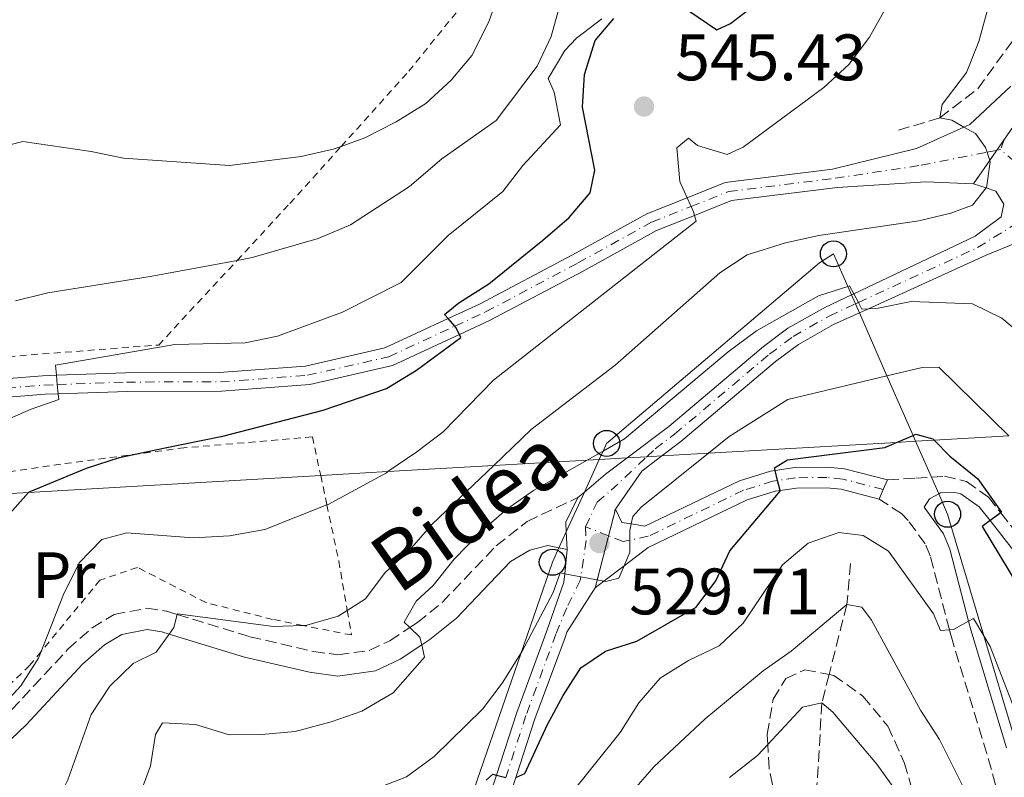
# Model space of a CAD drawing. Units: metres. Extents: x 626799 to 630222, y 4789766 to 4792136.
# Drawn here: x 627006 to 627156, y 4791596 to 4791712 of the extents above; entities that cross this region are included whole.
import ezdxf
from ezdxf.enums import TextEntityAlignment as Align

# ---------------------------------------------------------------- set-up
doc = ezdxf.new("R2010")
doc.units = ezdxf.units.M
doc.header["$MEASUREMENT"] = 0
for name, pattern in [('DGN Style 2', [1.7399219301090239, 1.043953158065414, -0.6959687720436097]), ('DGN Style 3', [2.435890702152634, 1.739921930109024, -0.6959687720436097]), ('DGN Style 4', [2.7856150101045474, 1.391937544087219, -0.6959687720436097, 0.001739921930109024, -0.6959687720436097]), ('DGN Style 5', [1.217945351076317, 0.5219765790327072, -0.6959687720436097])]:
    doc.linetypes.add(name, pattern=pattern)
for name, color, linetype, lineweight in [('Barranco lineal', 142, 'DGN Style 3', 13), ('Camino', 7, 'DGN Style 3', 0), ('Cierre de vial', 7, 'DGN Style 5', 0), ('Cota de punto acotado terreno', 7, 'Continuous', 0), ('Curva de nivel directora', 30, 'Continuous', 30), ('Curva de nivel intermedia', 30, 'Continuous', 0), ('Eje pista pavimentada', 7, 'DGN Style 4', 0), ('Etiqueta de uso rústico', 92, 'Continuous', 0), ('Límite de Nación', 7, 'Continuous', 0), ('Línea de pista pavimentada', 7, 'Continuous', 0), ('Línea de pista sin pavimentar', 7, 'Continuous', 0), ('Línea telefónica', 7, 'Continuous', 0), ('Margen derecho', 7, 'Continuous', 0), ('pavimentado', 23, 'Continuous', 0), ('Pista sin pavimentar', 9, 'Continuous', 0), ('Poste telefónico', 7, 'Continuous', 0), ('Punto acotado terreno (símbolo)', 7, 'Continuous', 0), ('Tela metálica o alambrada', 7, 'DGN Style 2', 0), ('Zona arbolada', 92, 'DGN Style 3', 0)]:
    doc.layers.add(name, color=color, linetype=linetype, lineweight=lineweight)
doc.styles.add('Style-Arial', font='arial.ttf')

# ---------------------------------------------------------------- blocks, each defined once
blk = doc.blocks.new('5PATER')
at = {"layer": 'Punto acotado terreno (símbolo)', "linetype": 'Continuous', "lineweight": 0}
h = blk.add_hatch(color=51, dxfattribs=at)
edge = h.paths.add_edge_path()
edge.add_ellipse((0, 0), major_axis=(-0.1095731443231308, -0.1110710700762829), ratio=0.9994222409660317, start_angle=0, end_angle=360)
blk = doc.blocks.new('5PTT')
at = {"layer": 'Poste telefónico', "color": 7, "linetype": 'Continuous', "lineweight": 30}
blk.add_circle((2.382683753967285e-05, 4.306399822235108e-05), 0.1995000005932858, dxfattribs=at)

msp = doc.modelspace()

# ---------------------------------------------------------------- linework, layer by layer
at = {"layer": 'Barranco lineal', "color": 142, "linetype": 'DGN Style 3', "lineweight": 13}
for points in [[(627140.0700000003, 4791695.26, 540.4400000000023), (627146.4100000003, 4791697.15, 540), (627152.2300000006, 4791701.58, 538.75), (627157.4900000002, 4791708.869999999, 537.3899999999994), (627160.8300000001, 4791720.27, 535), (627161.4400000004, 4791734.199999999, 530), (627166.0300000003, 4791753.83, 525), (627174.2699999996, 4791763.470000001, 520), (627184.5300000003, 4791777.730000001, 515), (627195.0199999996, 4791790.880000001, 512.6199999999953), (627198.7699999996, 4791799.82, 511.1399999999995), (627200.4100000003, 4791809.640000001, 510), (627206.1600000003, 4791818.01, 508.8600000000006), (627212.1399999997, 4791824.02, 507.0500000000029), (627219.3700000001, 4791829.08, 505), (627224.8899999997, 4791834.619999999, 503.6399999999995), (627231.5599999997, 4791838.460000001, 502.2799999999989), (627240.2000000002, 4791841.199999999, 500), (627242.3899999997, 4791843.51, 499.2299999999959)], [(627132.7699999996, 4791629.140000001, 517.2599999999948), (627132.2000000002, 4791622.859999999, 515), (627129.4900000002, 4791612.180000001, 511.4400000000023), (627128.4000000004, 4791607.859999999, 510), (627127.6399999997, 4791595.310000001, 505), (627127.2100000001, 4791585.41, 500), (627126.2800000003, 4791575.76, 495), (627126.1200000001, 4791575.25, 494.8099999999977), (627122, 4791562.289999999, 490), (627118.8399999999, 4791549.17, 488.070000000007), (627115.1200000001, 4791541.619999999, 485), (627110.2999999998, 4791530.430000001, 483.3000000000029), (627104, 4791514.550000001, 480), (627100.1799999997, 4791504.58, 477.6199999999953), (627098.6799999997, 4791491.350000001, 475), (627098.4500000002, 4791480.710000001, 473.070000000007), (627099.4900000002, 4791471.310000001, 472.6199999999953)]]:
    msp.add_polyline3d(points, dxfattribs=at)
at = {"layer": 'Camino', "color": 7, "linetype": 'DGN Style 3', "lineweight": 0}
for points in [[(627138.3999999978, 4791641.880000002, 523.3899999999995), (627142.7499999997, 4791642.130000004, 523.279999999999), (627145.11, 4791642.300000003, 523.5200000000041), (627147.1000000016, 4791642.440000001, 523.7299999999959), (627150.4799999989, 4791641.630000002, 524.0700000000071), (627153.8299999973, 4791639.250000001, 524.6399999999994), (627155.6999999981, 4791636.859999999, 525.0800000000017), (627159.9400000004, 4791631.460000002, 526.0700000000071)], [(627004.6199999999, 4791606.77, 544.2200000000013), (627013.2199999987, 4791616.040000001, 542.1699999999985), (627016.9200000024, 4791619.310000001, 541.570000000007), (627020.2600000018, 4791621.340000001, 541.1499999999943), (627025.2499999984, 4791622.279999999, 540.7599999999949), (627028.2699999983, 4791621.83, 540.4700000000012), (627029.9200000021, 4791621.330000003, 540.2500000000001), (627040.9999999999, 4791617.940000001, 538.7700000000041), (627050.7199999985, 4791615.699999999, 537.5599999999977), (627054.4600000001, 4791615.16, 537.070000000007), (627059.2600000012, 4791615.850000001, 536.2100000000064), (627062.3799999993, 4791617.330000001, 535.6000000000058), (627065.4499999981, 4791619.330000001, 534.979999999996), (627066.6099999984, 4791620.090000001, 534.7500000000001), (627070.37, 4791623.150000001, 533.9499999999972), (627078.6400000001, 4791631.810000001, 532.4400000000024), (627083.3699999999, 4791635.540000001, 531.6399999999995), (627091.1299999983, 4791639.190000001, 530.9700000000013)], [(627158.0300000015, 4791583.670000001, 515.4499999999971), (627156.2500000001, 4791590.62, 516.429999999993), (627153.5900000003, 4791600.090000001, 517.8300000000017), (627148.0899999995, 4791618.140000002, 520.1000000000059), (627147.8700000005, 4791618.990000002, 520.2100000000064), (627144.949999999, 4791630.300000002, 521.6900000000024), (627144.1900000013, 4791632.109999999, 522), (627141.5799999986, 4791635.699999999, 522.6000000000059), (627140.5599999991, 4791636.740000002, 522.8300000000019), (627137.1200000015, 4791638.960000001, 523.3899999999995)]]:
    msp.add_polyline3d(points, dxfattribs=at)
at = {"layer": 'Cierre de vial', "color": 7, "linetype": 'DGN Style 5', "lineweight": 0, "extrusion": (0.05087368717408489, 0.07300235093622558, 0.9960333953794408), "elevation": 382247.9497952653, "flags": 128}
msp.add_lwpolyline([(2225070.996156781, -4272774.376698676), (2225070.996156781, -4272772.350405096)], dxfattribs=at)
at = {"layer": 'Cierre de vial', "color": 7, "linetype": 'DGN Style 5', "lineweight": 0, "extrusion": (0.05088660935048453, 0.07302089410769089, 0.9960313760181075), "elevation": 382344.9060846095, "flags": 128}
msp.add_lwpolyline([(2225070.990605656, -4272763.678347237), (2225070.990605656, -4272757.407757831)], dxfattribs=at)
at = {"layer": 'Cierre de vial', "color": 7, "linetype": 'DGN Style 5', "lineweight": 0, "extrusion": (-0.0273639028563894, -0.1073094231185835, 0.993849035080491), "elevation": -530819.7107874171, "flags": 128}
msp.add_lwpolyline([(-576327.925037067, 4768550.742186354), (-576327.925037067, 4768554.954627893)], dxfattribs=at)
at = {"layer": 'Cierre de vial', "color": 7, "linetype": 'DGN Style 5', "lineweight": 0, "extrusion": (-0.02736583954657663, -0.1073170178937812, 0.9938481616908575), "elevation": -530857.3171194129, "flags": 128}
msp.add_lwpolyline([(-576327.925982206, 4768538.307489689), (-576327.9259822061, 4768546.555706238)], dxfattribs=at)
at = {"layer": 'Curva de nivel directora', "color": 30, "linetype": 'Continuous', "lineweight": 30, "flags": 128}
for points, elevation in [([(627108.0599999997, 4791713.49), (627112.3499999989, 4791710.609999999), (627114.4299999999, 4791711.57), (627118.4199999997, 4791714.59)], 550.0000000000001), ([(627003.9400000004, 4791636.300000001), (627007.2199999995, 4791639.980000002), (627007.2799999998, 4791640.050000002), (627007.4400000008, 4791640.120000001), (627016.0599999997, 4791643.660000001), (627017.9599999995, 4791644.289999999), (627021.0799999998, 4791645.320000002), (627027.839999999, 4791646.710000002), (627036.5899999997, 4791648.5), (627036.6799999991, 4791648.520000001), (627052.1899999991, 4791652.500000001), (627061.8600000007, 4791655.810000001), (627066.4800000008, 4791658.619999999), (627073.249999999, 4791663.619999999), (627073.0199999987, 4791664.060000001), (627072.4600000001, 4791665.17), (627072.3100000002, 4791665.350000001), (627071.2899999986, 4791666.5), (627070.75, 4791667.119999999), (627072.9200000004, 4791668.9), (627077.5099999993, 4791671.830000001), (627085.7599999993, 4791678.480000001), (627089.7600000004, 4791681.920000001), (627092.99, 4791685.730000001), (627093.6899999997, 4791689.189999999), (627091.839999999, 4791698.800000001), (627092.1399999985, 4791703.79), (627093.739999999, 4791708.939999999), (627096.5899999987, 4791712.300000002)], 550.0000000000001), ([(627081.6299999986, 4791596.420000001), (627083.03, 4791597.030000002), (627086.4900000001, 4791604.520000001), (627088.8499999982, 4791608.980000001), (627091.5599999997, 4791613.210000001), (627095.3499999982, 4791615.720000002), (627100.1099999992, 4791617.240000002), (627109.1700000005, 4791622.470000002), (627112.1799999991, 4791626.45), (627114.3299999994, 4791631.07), (627122.0299999996, 4791640.180000001), (627122.0099999994, 4791640.260000002), (627121.6299999994, 4791641.800000002), (627121.2499999994, 4791643.33), (627121.1499999989, 4791643.710000004), (627123.1600000005, 4791644.960000002), (627137.9899999987, 4791646.850000001), (627139.7799999992, 4791647.61), (627142.3099999994, 4791648.680000002), (627142.7199999985, 4791648.86), (627145.3499999992, 4791648.150000001), (627145.5500000003, 4791647.939999999), (627147.9499999987, 4791645.520000001), (627152.1900000012, 4791642.060000001), (627155.8300000001, 4791636.960000004), (627155.7000000003, 4791636.859999999), (627154.0799999998, 4791635.67), (627152.8499999982, 4791634.750000002), (627159.6499999999, 4791623.570000002)], 525.0000000000001), ([(627077.1200000002, 4791596.050000002), (627078.1500000006, 4791596.939999999), (627078.6699999992, 4791596.800000001), (627080.0899999986, 4791596.430000001)], 525.0000000000001)]:
    msp.add_lwpolyline(points, dxfattribs=dict(at, elevation=elevation))
at = {"layer": 'Curva de nivel intermedia', "color": 30, "linetype": 'Continuous', "lineweight": 0, "flags": 128}
for points, elevation in [([(627079.370000001, 4791717), (627077.5499999993, 4791711.98), (627074.9800000011, 4791706.729999999), (627071.7500000015, 4791702.909999999), (627067.870000001, 4791699.34), (627063.3499999993, 4791696.560000001), (627058.5900000005, 4791694.119999998), (627054.9699999996, 4791692.8), (627053.7500000015, 4791692.350000001), (627048.8699999999, 4791691.26), (627037.8800000016, 4791689.859999998)], 565.0000000000002), ([(627088.4600000017, 4791714.689999999), (627087.0500000013, 4791709.55), (627084.8899999998, 4791705.039999999), (627078.6200000001, 4791696.74), (627070.35, 4791690.92), (627065.39, 4791686.689999999), (627056.38, 4791680.84), (627051.4200000003, 4791678.720000001), (627041.3799999997, 4791675.820000002), (627039.0599999997, 4791675.390000001), (627025.7600000004, 4791672.910000001), (627010.1699999999, 4791670.439999999), (627005.2000000011, 4791669.23)], 560), ([(626996.8700000006, 4791600.490000002), (627006.0000000013, 4791610.42), (627008.7400000016, 4791614.67), (627009.1200000015, 4791615.659999999), (627012.5200000014, 4791624.4), (627014.9300000009, 4791629.210000001), (627018.400000002, 4791632.789999999), (627022.2199999997, 4791633.810000001), (627032.400000001, 4791633.009999998), (627037.9100000008, 4791633.34), (627043.2999999997, 4791634.31), (627052.7800000014, 4791638.06), (627052.9800000003, 4791638.140000001), (627061.8600000007, 4791642.98), (627062.0900000009, 4791643.140000001), (627066.5400000013, 4791646.16), (627070.5199999998, 4791649.2), (627078.2500000013, 4791657.119999999), (627109.1700000005, 4791681.369999998), (627108.9400000003, 4791682.259999998), (627108.7999999995, 4791682.810000001), (627108.4199999995, 4791683.630000001), (627107.8099999994, 4791684.960000001), (627106.6800000005, 4791687.42), (627106.2400000002, 4791692.58), (627108.0100000005, 4791694.06), (627109.3700000017, 4791692.929999999), (627113.9200000003, 4791691.560000001), (627116.3400000011, 4791692.699999999), (627128.7100000004, 4791701.81), (627132.4900000002, 4791705.31), (627135.6700000009, 4791709.489999999), (627138.3100000005, 4791714.179999999)], 545), ([(627153.8499999996, 4791714.179999999), (627152.360000001, 4791708.819999999), (627150.47, 4791704.08), (627146.7800000019, 4791699.189999999), (627146.4100000008, 4791697.149999999), (627148.2200000014, 4791696.779999998), (627150.0800000011, 4791695.740000002), (627151.8600000002, 4791694.750000001), (627153.4000000004, 4791692.63), (627153.6300000005, 4791691.91), (627154.0799999998, 4791690.439999999), (627153.520000001, 4791686.480000001), (627153.4900000019, 4791686.449999999), (627151.410000001, 4791683.83), (627148.0700000017, 4791682.609999999), (627143.2100000001, 4791681.429999999), (627127.9400000017, 4791679.17), (627122.8299999997, 4791678.09), (627117.0000000005, 4791676.239999999), (627112.8200000006, 4791673.499999999), (627096.800000001, 4791659.390000001), (627084.0000000001, 4791649.56), (627078.2600000004, 4791644.07), (627068.8800000015, 4791635.109999999), (627065.3699999999, 4791631.119999999)], 540.0000000000001), ([(627094.8000000005, 4791712.270000001), (627090.8900000012, 4791709.3), (627089.1299999999, 4791707.46), (627086.5999999996, 4791703.140000001), (627087.5099999994, 4791701.05), (627088.4700000006, 4791696.069999999), (627082.7199999995, 4791689.869999999), (627079.6600000017, 4791685.899999999), (627071.290000001, 4791679.209999999), (627064.1200000005, 4791671.999999999), (627055.1500000006, 4791667.470000001), (627045.2100000008, 4791663.82), (627040.3000000002, 4791662.81), (627029.5399999999, 4791662.539999999), (627011.3099999998, 4791659.369999998), (627011.4599999996, 4791657.850000001), (627011.6000000003, 4791656.429999999), (627011.73, 4791655.019999998), (627011.8200000017, 4791654.140000001), (627007.5999999995, 4791652.689999999), (626998.0900000011, 4791648.569999999)], 555.0000000000001), ([(627037.8800000016, 4791689.859999998), (627021.7200000013, 4791691.020000001), (627016.7600000014, 4791692.039999999), (627006.3099999997, 4791693.529999998), (626995.7599999997, 4791690.84), (626991.0500000002, 4791689.140000001), (626981.26, 4791683.67), (626973.0800000015, 4791676.61), (626968.6, 4791673.630000001), (626964.0500000014, 4791671.560000001), (626944.1000000001, 4791664.689999999), (626934.4700000011, 4791660.119999999), (626929.6699999998, 4791658.699999999), (626924.2200000006, 4791658.429999999)], 565.0000000000002), ([(627020.17, 4791582.9), (627025.8200000006, 4791598.220000001), (627026.6000000007, 4791602.99), (627027.6700000013, 4791604.81), (627032.7300000018, 4791604.55), (627037.8600000015, 4791602.980000001), (627042.8600000016, 4791602.99), (627047.9100000008, 4791603.49), (627053.4100000017, 4791604.930000001), (627058.1300000001, 4791606.579999999), (627062.9, 4791609.389999999), (627067.6800000012, 4791614.82), (627067.2600000009, 4791616.680000001), (627066.9900000005, 4791617.890000001), (627065.4500000004, 4791619.329999999), (627064.5600000008, 4791620.17), (627066.4200000004, 4791623.390000001), (627068.990000001, 4791625.76), (627072.2300000018, 4791629.77), (627076.3400000002, 4791633.999999999), (627080.2500000017, 4791637.4), (627084.350000001, 4791640.269999999), (627092.5400000007, 4791644.890000001), (627094.9700000006, 4791646.259999999), (627098.2600000006, 4791648.130000002), (627114.0499999999, 4791661.42), (627118.4100000008, 4791664.63), (627127.8700000001, 4791669.989999999), (627132.3300000015, 4791671.409999998), (627132.6300000009, 4791671.509999999), (627133.2600000014, 4791670.3), (627133.9600000009, 4791668.960000001), (627134.4900000007, 4791667.939999999), (627135.5000000009, 4791668), (627136.9900000019, 4791668.099999999), (627142.020000001, 4791669.12), (627151.390000001, 4791668.769999999), (627155.8900000004, 4791666.580000001), (627159.7200000014, 4791663.34)], 535), ([(627059.4199999999, 4791594.42), (627064.9500000019, 4791596.55), (627069.1400000006, 4791599.670000001), (627076.5500000003, 4791606.869999998), (627079.5600000012, 4791610.869999999), (627082.4500000011, 4791615.480000001), (627082.5499999997, 4791615.640000001), (627087.3300000007, 4791624.710000001), (627088.4300000003, 4791627.689999999), (627089.1100000021, 4791627.560000001), (627091.5599999997, 4791627.09), (627095.0900000011, 4791626.42), (627095.3700000006, 4791626.359999998), (627097.3900000011, 4791626.869999998), (627098.2000000002, 4791628.779999999), (627099.0600000008, 4791630.84), (627099.0600000008, 4791632.689999999), (627099.0600000008, 4791634.15), (627099.2599999999, 4791635.160000001), (627099.49, 4791636.31), (627100.7999999998, 4791637.729999999), (627111.0900000005, 4791645.960000001), (627114.250000001, 4791648.480000001), (627123.2099999997, 4791654.16), (627138.3200000017, 4791657.77), (627143.730000001, 4791659.06), (627146.2300000021, 4791659.100000001), (627156.9400000009, 4791648.599999999)], 530.0000000000001), ([(627166.0600000003, 4791585.679999999), (627154.12, 4791616.430000001), (627153.1299999999, 4791618.079999999), (627151.5499999997, 4791620.719999999), (627150.7800000006, 4791620.289999999), (627148.5000000007, 4791619.029999999), (627147.8700000005, 4791618.989999999), (627146.5000000002, 4791618.899999999), (627145.4600000009, 4791621.42), (627138.570000002, 4791631.01), (627134.7200000009, 4791633.390000001), (627130.9900000005, 4791633.869999999), (627126.300000001, 4791632.239999999), (627122.3700000015, 4791628.9), (627116.3400000011, 4791620), (627112.6999999998, 4791616.57), (627108.0199999994, 4791614.310000001), (627103.7100000001, 4791611.59), (627100.430000001, 4791607.82), (627097.6000000013, 4791603.32), (627085.6200000006, 4791588.41)], 520), ([(627065.3699999999, 4791631.119999999), (627061.6600000019, 4791627.74), (627058.650000001, 4791623.739999999), (627055.8900000005, 4791621.939999999), (627054.5200000004, 4791621.05), (627049.7000000014, 4791619.699999998), (627049.1000000001, 4791619.67), (627044.6100000017, 4791619.51), (627029.9500000012, 4791621.42), (627029.9199999999, 4791621.329999999), (627029.4100000004, 4791619.32), (627028.7000000018, 4791618.350000001), (627026.6900000002, 4791615.560000001), (627023.1699999997, 4791613.869999998), (627019.6100000013, 4791610.369999998), (627016.7800000015, 4791606.07), (627013.2099999997, 4791596.09), (627010.9800000013, 4791591.619999999), (627005.5000000006, 4791582.599999999)], 540.0000000000002), ([(627099.3400000002, 4791594.220000002), (627102.74, 4791598.05), (627110.5600000008, 4791605.380000002), (627119.4099999999, 4791612.739999999), (627123.7100000004, 4791615.719999999), (627132.2000000018, 4791622.859999998), (627134.4800000017, 4791622.449999999), (627135.9600000014, 4791620.480000001), (627143.4699999995, 4791606.73), (627146.3600000017, 4791602.239999998), (627153.6999999998, 4791587.59)], 515.0000000000001), ([(627114.2700000012, 4791596.449999999), (627118.5600000005, 4791599.789999999), (627120.1200000007, 4791601.460000001), (627125.4200000003, 4791607.17), (627128.400000002, 4791607.859999998), (627130.0600000005, 4791606.439999999), (627136.7800000017, 4791598.470000001), (627143.2000000011, 4791589.539999999)], 510)]:
    msp.add_lwpolyline(points, dxfattribs=dict(at, elevation=elevation))
at = {"layer": 'Eje pista pavimentada', "color": 7, "linetype": 'DGN Style 4', "lineweight": 0, "extrusion": (0.04234022582103678, 0.1134299872856429, 0.9926434119369364), "elevation": 570611.4402285635, "flags": 128}
msp.add_lwpolyline([(1088114.957171133, -4673763.337161416), (1088114.957171133, -4673761.681157483)], dxfattribs=at)
at = {"layer": 'Eje pista pavimentada', "color": 7, "linetype": 'DGN Style 4', "lineweight": 0, "extrusion": (0.0467723830453819, 0.009354476550533846, 0.9988617711939534), "elevation": 74696.62460912771, "flags": 128}
msp.add_lwpolyline([(4575645.546628134, -1552908.959885768), (4575645.546628133, -1552909.55109736)], dxfattribs=at)
at = {"layer": 'Eje pista pavimentada', "color": 7, "linetype": 'DGN Style 4', "lineweight": 0, "extrusion": (0.05146669596582009, -0.02015479002755751, 0.9984713133812644), "elevation": -63770.55427190267, "flags": 128}
msp.add_lwpolyline([(4690380.725850484, 1161577.197433788), (4690380.725850484, 1161580.978707321)], dxfattribs=at)
at = {"layer": 'Eje pista pavimentada', "color": 7, "linetype": 'DGN Style 4', "lineweight": 0}
for points in [[(626918.7499999988, 4791646.250000002, 564.3200000000071), (626934.7800000017, 4791644.800000001, 563.8800000000048), (626947.8500000008, 4791644.15, 563.0099999999949), (626959.3299999986, 4791645.82, 562.2400000000054), (626972.7499999985, 4791649.350000001, 561.1999999999972), (626979.4999999988, 4791651.350000001, 560), (626986.1000000016, 4791653.290000003, 558.8000000000029), (626998.1099999989, 4791655.460000001, 556.6999999999973), (627009.5500000007, 4791656.359999999, 555.2500000000001), (627011.6000000003, 4791656.430000001, 555), (627022.1499999983, 4791656.820000002, 554.3000000000029), (627036.5199999983, 4791656.84, 553.3600000000007), (627049.8399999999, 4791657.850000001, 552.4900000000052), (627062.2299999995, 4791660.680000001, 551.2599999999949), (627072.3099999981, 4791665.350000001, 550.0000000000001), (627077.0300000008, 4791667.53, 549.3399999999965), (627091.109999998, 4791675.000000001, 547.2599999999948), (627102.370000001, 4791681.210000002, 545.8099999999977), (627108.4200000018, 4791683.630000001, 545), (627114.109999998, 4791685.91, 544.2899999999937), (627130.4099999992, 4791687.930000002, 542.3300000000019), (627143.5599999988, 4791689.910000001, 540.9499999999972), (627153.6299999983, 4791691.91, 540.0000000000001), (627155.1009292034, 4791692.204185843, 539.928199999995)], [(627092.2899999982, 4791634.730000001, 530.279999999999), (627094.0799999986, 4791638.5, 531.1000000000058), (627096.1900000009, 4791640.290000003, 531.279999999999), (627101.6400000001, 4791645.410000001, 532.0700000000071), (627102.9299999999, 4791646.630000002, 532.279999999999), (627105.8999999983, 4791648.869999999, 532.7100000000064), (627120.370000001, 4791661.08, 533.4600000000065), (627123.9999999988, 4791663.790000001, 533.9499999999972), (627129.4999999995, 4791666.890000002, 534.6300000000048), (627133.5000000005, 4791668.750000001, 535.1499999999943), (627133.9600000009, 4791668.960000001, 535.0000000000001), (627152.1799999999, 4791677.350000001, 537.550000000003), (627159.070000001, 4791681.640000002, 539.1499999999943), (627160.449999998, 4791685.900000001, 539.6100000000006), (627160.0499999999, 4791688.57, 539.6199999999955), (627155.6800000002, 4791692.320000002, 539.8999999999943)], [(627137.7600000007, 4791640.42, 523.3899999999995), (627131.5899999995, 4791642.01, 523.8399999999965), (627129.1499999985, 4791642.250000001, 524.1300000000048), (627124.3699999999, 4791642.199999999, 524.75), (627121.6299999994, 4791641.800000002, 525.0000000000001), (627120.8899999995, 4791641.689999999, 525.229999999996), (627116.3900000001, 4791640.290000003, 526.0000000000001), (627101.8700000005, 4791633.27, 529.5599999999977), (627099.0599999985, 4791632.690000001, 530), (627098.0100000004, 4791632.490000002, 529.9400000000024), (627095.8055378944, 4791633.35328586, 530.0709999999963)], [(627092.2899999982, 4791634.730000001, 530.279999999999), (627092.3799999976, 4791632.640000002, 530.029999999999), (627091.5599999973, 4791627.09, 530), (627091.479999999, 4791626.530000002, 529.8999999999943), (627089.4200000004, 4791622.36, 529), (627087.7699999987, 4791618.340000001, 528.1300000000045), (627083.1799999998, 4791605.9, 526.429999999993), (627080.0899999986, 4791596.430000001, 525.0000000000001)]]:
    msp.add_polyline3d(points, dxfattribs=at)
at = {"layer": 'Límite de Nación', "color": 7, "linetype": 'Continuous', "lineweight": 0}
msp.add_polyline3d([(626804.6600000003, 4791628.32, 564.88), (626887.5899999999, 4791633.100000001, 564.63), (626970.6099999994, 4791637.869999999, 560), (626975.3000000007, 4791638.140000001, 559.11), (626992.1000000016, 4791639.109999999, 555), (627007.2199999989, 4791639.980000001, 550), (627051.8299999982, 4791642.550000001, 546.62), (627062.0899999999, 4791643.140000001, 545), (627078.2600000016, 4791644.07, 540), (627092.5399999992, 4791644.890000001, 535), (627094.3900000006, 4791645, 534.0700000000002), (627098.6600000003, 4791645.24, 531.7900000000001), (627101.6400000006, 4791645.41, 532.0700000000002), (627103.9400000013, 4791645.550000001, 532.2900000000001), (627111.0899999999, 4791645.960000001, 530), (627139.7800000012, 4791647.609999999, 525), (627142.6999999993, 4791647.779999999, 524.72), (627145.5500000007, 4791647.939999999, 525), (627156.9400000013, 4791648.600000001, 530)], dxfattribs=at)
at = {"layer": 'Línea de pista pavimentada', "color": 7, "linetype": 'Continuous', "lineweight": 0}
for points in [[(626997.8000000004, 4791656.869999999, 556.6999999999973), (627009.3399999985, 4791657.77, 555.2500000000001), (627011.4599999996, 4791657.850000001, 555.0899999999966), (627021.9899999973, 4791658.230000001, 554.3000000000029), (627036.3299999982, 4791658.260000002, 553.3600000000007), (627049.5000000001, 4791659.250000002, 552.4900000000052), (627061.6399999994, 4791662.020000001, 551.2599999999949), (627071.2899999986, 4791666.5, 550.0000000000001), (627076.100000001, 4791668.730000001, 549.3699999999955), (627090.3000000011, 4791676.240000002, 547.2599999999948), (627101.629999999, 4791682.490000002, 545.8099999999977), (627107.809999997, 4791684.960000001, 545.029999999999), (627113.6200000008, 4791687.290000002, 544.2899999999937), (627130.019999998, 4791689.33, 542.3300000000019), (627142.8599999992, 4791692.460000002, 540.9499999999972), (627150.0799999988, 4791695.740000002, 540.0500000000029), (627150.9799999995, 4791696.150000002, 539.9299999999932), (627157.2600000005, 4791702.010000001, 538.7700000000041)], [(626918.7499999988, 4791644.850000001, 564.3200000000071), (626934.8099999985, 4791643.390000001, 563.8800000000048), (626948.0499999997, 4791642.730000001, 563.0099999999949), (626960.0700000006, 4791644.510000001, 562.2100000000064), (626973.2600000004, 4791647.990000002, 561.1999999999972), (626979.1400000011, 4791649.730000002, 560.1399999999994), (626986.5599999975, 4791651.92, 558.8000000000029), (626998.4200000018, 4791654.060000001, 556.6999999999973), (627009.7600000009, 4791654.949999999, 555.2500000000001), (627011.73, 4791655.020000001, 555.1000000000058), (627022.3000000003, 4791655.4, 554.3000000000029), (627036.6999999993, 4791655.430000001, 553.3600000000007), (627050.1799999997, 4791656.439999999, 552.4900000000052), (627062.8199999996, 4791659.33, 551.2599999999949), (627073.0199999987, 4791664.060000001, 549.9499999999972), (627077.6099999998, 4791666.189999999, 549.3699999999955), (627091.9100000004, 4791673.750000001, 547.2599999999948), (627103.1099999987, 4791679.930000002, 545.8099999999977), (627108.9400000003, 4791682.260000001, 545.0399999999936), (627114.6000000021, 4791684.529999999, 544.2899999999937), (627130.7899999992, 4791686.540000001, 542.3300000000019), (627144.2699999996, 4791687.359999999, 540.9499999999972), (627151.5300000017, 4791687.080000003, 540.1600000000036)], [(627151.5300000017, 4791687.080000003, 540.1600000000036), (627153.4899999974, 4791686.449999999, 539.9600000000064), (627154.9800000006, 4791685.980000002, 539.820000000007), (627156.1700000019, 4791683.970000001, 539.1300000000048), (627155.8000000009, 4791682.050000001, 538.5700000000071), (627151.8200000002, 4791679.090000001, 537.6100000000006), (627133.2600000014, 4791670.300000003, 535.2100000000065), (627132.8999999971, 4791670.130000004, 535.1600000000036), (627128.8200000002, 4791668.199999999, 534.6300000000048), (627123.1999999986, 4791665.020000001, 533.9499999999972), (627119.4600000012, 4791662.230000001, 533.4600000000065), (627104.9899999985, 4791650.020000001, 532.7100000000064), (627098.6600000008, 4791645.240000002, 531.7899999999937), (627095.3599999994, 4791642.750000002, 531.3099999999977), (627092.1099999994, 4791640.020000001, 531.0500000000029), (627091.1299999983, 4791639.190000001, 530.9700000000013)], [(627096.839999999, 4791637.410000003, 531.2200000000013), (627100.879999998, 4791643.230000002, 531.8500000000059), (627103.9400000002, 4791645.550000002, 532.2899999999936), (627106.8199999991, 4791647.720000001, 532.7100000000064), (627121.2800000008, 4791659.930000001, 533.4600000000065), (627124.8099999978, 4791662.560000001, 533.9499999999972), (627130.1799999991, 4791665.590000001, 534.6300000000048), (627134.1099999985, 4791667.37, 535.1399999999995), (627135.4999999988, 4791668, 535.3099999999978), (627153.4899999974, 4791676.189999999, 537.6100000000006), (627158.2300000006, 4791678.100000001, 538.5099999999948), (627162.0199999991, 4791680.26, 539.4100000000036), (627164.4600000001, 4791683.790000002, 539.8699999999953), (627164.6499999977, 4791684.37, 539.8699999999953), (627165.0599999991, 4791685.600000001, 539.8699999999953)], [(627091.1299999983, 4791639.190000001, 530.9700000000013), (627089.2799999998, 4791635.440000001, 530.7400000000054), (627089.3400000001, 4791633.970000002, 530.5800000000017), (627089.4699999974, 4791631.260000001, 530.2899999999937)], [(627089.4699999974, 4791631.260000001, 530.2899999999937), (627089.1099999998, 4791627.560000001, 529.8699999999955), (627088.9800000001, 4791626.260000001, 529.7200000000012), (627086.3799999984, 4791618.84, 528.1300000000045), (627081.7899999997, 4791606.380000001, 526.429999999993), (627078.6700000014, 4791596.800000001, 525.029999999999), (627078.2699999991, 4791595.58, 524.8500000000058), (627074.3199999996, 4791585.810000001, 523.4900000000052), (627071.9200000013, 4791581.500000001, 522.779999999999), (627069.8, 4791578.760000001, 522.2400000000052), (627066.1099999998, 4791575.460000001, 521.3899999999994), (627063.6199999999, 4791573.83, 520.8800000000047), (627059.7799999998, 4791572.01, 520.1600000000036), (627056.36, 4791570.390000002, 519.5200000000042), (627052.3299999976, 4791567.570000002, 518.6300000000048), (627050.469999998, 4791565.52, 518.1600000000036), (627048.0300000017, 4791561.150000001, 517.5500000000029), (627042.7299999997, 4791544.710000002, 514.929999999993), (627041.449999999, 4791540.730000001, 514.3000000000029), (627037.229999999, 4791533.220000001, 512.9400000000024), (627033.8699999995, 4791526.490000002, 511.350000000006), (627032.9699999989, 4791521.58, 510.6999999999972), (627032.9299999987, 4791517.199999999, 510.0299999999987)], [(627093.7800000013, 4791625.410000001, 529.8399999999965), (627089.4200000004, 4791618.609999999, 528.2899999999937), (627089.1499999978, 4791617.840000001, 528.1300000000045), (627084.5599999989, 4791605.420000002, 526.429999999993), (627081.6299999986, 4791596.420000001, 525.1199999999956), (627081.0300000019, 4791594.57, 524.8500000000058), (627076.9799999995, 4791584.540000001, 523.4900000000052), (627074.3799999978, 4791579.869999999, 522.779999999999), (627071.9600000015, 4791576.74, 522.2400000000052), (627067.8999999979, 4791573.119999999, 521.3899999999994), (627065.0599999992, 4791571.260000002, 520.8800000000047), (627061.8399999985, 4791569.730000001, 520.2700000000041), (627057.8399999996, 4791567.840000002, 519.5200000000042), (627054.2800000012, 4791565.340000001, 518.6300000000048), (627052.8700000008, 4791563.790000001, 518.1600000000036), (627050.7399999984, 4791559.970000002, 517.5500000000029), (627045.6999999981, 4791544.33, 515.0599999999978), (627044.1600000003, 4791539.550000001, 514.3000000000029), (627039.8299999986, 4791531.850000001, 512.9400000000024), (627036.6799999991, 4791525.550000002, 511.350000000006), (627035.9100000003, 4791521.300000001, 510.6999999999972), (627035.87, 4791517.430000001, 510.1000000000057)]]:
    msp.add_polyline3d(points, dxfattribs=at)
at = {"layer": 'Línea de pista sin pavimentar', "color": 7, "linetype": 'Continuous', "lineweight": 0, "elevation": 523.3899999999995, "flags": 128}
for points in [[(627137.7600000007, 4791640.42), (627138.3999999978, 4791641.880000002)], [(627137.1200000015, 4791638.960000001), (627137.7600000007, 4791640.42)]]:
    msp.add_lwpolyline(points, dxfattribs=at)
at = {"layer": 'Línea de pista sin pavimentar', "color": 7, "linetype": 'Continuous', "lineweight": 0}
for points in [[(627096.839999999, 4791637.410000003, 531.2200000000013), (627097.8099999991, 4791635.4, 530.6499999999943), (627099.260000002, 4791635.160000001, 530.2299999999959), (627101.3599999986, 4791634.820000002, 529.6300000000047), (627115.8099999991, 4791641.760000002, 526.0000000000001), (627120.5399999986, 4791643.230000002, 525.229999999996), (627121.2499999994, 4791643.33, 525.1399999999995), (627124.2499999991, 4791643.770000001, 524.75), (627129.2199999979, 4791643.82, 524.1300000000048), (627131.86, 4791643.560000001, 523.8399999999965), (627138.3999999978, 4791641.880000002, 523.3899999999995)], [(627137.1200000015, 4791638.960000001, 523.3899999999995), (627131.3099999977, 4791640.449999999, 523.8399999999965), (627129.079999997, 4791640.670000001, 524.1300000000048), (627124.4999999994, 4791640.630000004, 524.75), (627122.0100000016, 4791640.260000002, 525.1199999999956), (627121.2399999984, 4791640.150000002, 525.229999999996), (627116.9600000002, 4791638.820000002, 526.0000000000001), (627101.829999998, 4791631.560000002, 529.6300000000047), (627098.1999999981, 4791628.779999999, 529.729999999996), (627095.089999999, 4791626.420000001, 529.8099999999977), (627093.7800000013, 4791625.410000001, 529.8399999999965)]]:
    msp.add_polyline3d(points, dxfattribs=at)
at = {"layer": 'Línea telefónica', "color": 7, "linetype": 'Continuous', "lineweight": 0}
msp.add_polyline3d([(627162.3799999995, 4791587.11, 517.4600000000064), (627153.129999998, 4791618.080000001, 520), (627147.5899999993, 4791636.640000001, 522.8999999999943), (627146.2399999994, 4791639.730000001, 523.6100000000006), (627145.1100000005, 4791642.300000002, 523.5200000000041), (627142.6999999988, 4791647.78, 524.7200000000012), (627142.3099999976, 4791648.680000001, 525), (627138.3200000002, 4791657.769999999, 530), (627134.1099999989, 4791667.369999999, 535.1399999999994), (627133.5000000009, 4791668.75, 535.1499999999943), (627132.8999999975, 4791670.130000002, 535.1600000000036), (627132.3299999975, 4791671.41, 535), (627130.1499999982, 4791676.390000001, 538.3999999999943), (627128.0200000004, 4791675.020000001, 537.7200000000012), (627095.5100000018, 4791647.449999999, 535.3600000000006), (627094.9699999987, 4791646.26, 535), (627094.3899999998, 4791644.999999999, 534.070000000007), (627092.11, 4791640.02, 531.0500000000029), (627089.3400000005, 4791633.970000001, 530.5800000000017), (627088.2199999985, 4791631.51, 530.6199999999953), (627087.2199999993, 4791629.310000001, 530.5500000000029), (627082.4499999994, 4791615.48, 530), (627073.3599999989, 4791589.100000001, 525)], dxfattribs=at)
at = {"layer": 'Margen derecho', "color": 7, "linetype": 'Continuous', "lineweight": 0}
for points in [[(627156.61, 4791600.970000002, 517.8300000000017), (627151.1200000005, 4791618.990000002, 520.1000000000059), (627150.7800000006, 4791620.290000002, 520.2700000000041), (627147.9400000019, 4791631.300000001, 521.6900000000024), (627146.9499999996, 4791633.67, 522), (627143.9899999979, 4791637.74, 522.6000000000059), (627144.8500000007, 4791638.980000001, 523.0500000000029), (627146.239999999, 4791639.730000001, 523.6100000000006), (627146.5199999983, 4791639.880000002, 523.7299999999959), (627148.7199999976, 4791639.980000002, 523.9600000000064), (627149.6299999995, 4791639.760000001, 524.0700000000071), (627152.4300000002, 4791637.78, 524.6399999999994), (627154.0799999975, 4791635.67, 525.0399999999937), (627158.379999998, 4791630.180000001, 526.0700000000071)], [(626999.6499999989, 4791597.640000001, 545.1499999999943), (627006.890000001, 4791604.520000001, 544.2200000000013), (627015.4600000005, 4791613.75, 542.1699999999985), (627018.8200000002, 4791616.720000001, 541.570000000007), (627021.4299999987, 4791618.300000001, 541.1499999999943), (627025.3099999988, 4791619.029999999, 540.7599999999949), (627027.5599999975, 4791618.700000001, 540.4700000000012), (627028.6999999996, 4791618.350000001, 540.3200000000071), (627040.1700000005, 4791614.840000001, 538.7700000000041), (627050.1299999983, 4791612.540000001, 537.5599999999977), (627054.4699999989, 4791611.920000002, 537.070000000007), (627060.1999999977, 4791612.750000001, 536.2100000000064), (627063.9499999983, 4791614.53, 535.6000000000058), (627067.2600000009, 4791616.680000001, 534.979999999996), (627068.5100000004, 4791617.490000002, 534.7500000000001), (627072.5499999993, 4791620.790000001, 533.9499999999972), (627080.7999999993, 4791629.430000001, 532.4400000000024), (627083.7899999978, 4791631.170000001, 531.7599999999949), (627086.5100000004, 4791631.859999999, 531.0800000000019), (627088.2199999979, 4791631.510000001, 530.6199999999955), (627089.4699999974, 4791631.260000001, 530.2899999999937)]]:
    msp.add_polyline3d(points, dxfattribs=at)
at = {"layer": 'pavimentado', "color": 23, "linetype": 'Continuous', "lineweight": 0}
for points in [[(626997.8000000009, 4791656.869999998, 556.6999999999971), (627009.339999999, 4791657.769999999, 555.25), (627011.4600000001, 4791657.850000001, 555), (627021.9899999978, 4791658.23, 554.3000000000029), (627036.3299999987, 4791658.260000001, 553.3600000000006), (627049.5000000006, 4791659.250000001, 552.4900000000052), (627061.6399999999, 4791662.020000001, 551.2599999999948), (627071.2899999992, 4791666.5, 550), (627076.1000000016, 4791668.730000001, 549.3699999999953), (627090.3000000016, 4791676.24, 547.2599999999948), (627101.6299999995, 4791682.49, 545.8099999999977), (627107.8099999976, 4791684.96, 545), (627113.6200000013, 4791687.290000001, 544.2899999999936), (627130.0199999985, 4791689.33, 542.3300000000017), (627142.8599999996, 4791692.460000001, 540.9499999999971), (627150.0799999993, 4791695.74, 540), (627150.9800000001, 4791696.150000001, 539.929999999993), (627157.2600000009, 4791702.01, 538.7700000000041)], [(627160.6800000007, 4791700.210000001, 538.7299999999959), (627151.5300000021, 4791687.080000001, 540.1600000000036), (627144.27, 4791687.359999998, 540.9499999999971), (627130.7899999997, 4791686.54, 542.3300000000017), (627114.6000000024, 4791684.529999998, 544.2899999999936), (627108.9400000008, 4791682.26, 545), (627103.1099999992, 4791679.930000001, 545.8099999999977), (627091.910000001, 4791673.750000001, 547.2599999999948), (627077.6100000002, 4791666.189999999, 549.3699999999953), (627073.0199999993, 4791664.060000001, 550), (627062.8200000002, 4791659.329999999, 551.2599999999948), (627050.1800000002, 4791656.439999999, 552.4900000000052), (627036.6999999997, 4791655.429999999, 553.3600000000006), (627022.3000000007, 4791655.399999999, 554.3000000000029), (627011.7300000006, 4791655.02, 555), (627009.7600000014, 4791654.949999998, 555.25), (626998.4200000024, 4791654.060000001, 556.6999999999971), (626986.5599999981, 4791651.92, 558.8000000000029), (626979.1400000015, 4791649.730000001, 560), (626973.2600000009, 4791647.99, 561.1999999999971), (626960.070000001, 4791644.51, 562.2100000000064), (626948.0500000002, 4791642.730000001, 563.0099999999948), (626934.8099999991, 4791643.390000001, 563.8800000000047), (626918.7499999992, 4791644.850000001, 564.320000000007)], [(627078.2699999998, 4791595.579999999, 524.8500000000058), (627078.6700000019, 4791596.8, 525), (627081.79, 4791606.38, 526.429999999993), (627086.3799999988, 4791618.84, 528.1300000000047), (627088.9800000006, 4791626.26, 529.7200000000012), (627089.1100000002, 4791627.560000001, 530), (627089.4699999979, 4791631.26, 530.2899999999936), (627089.3400000005, 4791633.970000001, 530.5800000000017), (627089.2800000003, 4791635.439999999, 530.7400000000052), (627091.1299999986, 4791639.190000001, 530.9700000000012), (627092.11, 4791640.02, 531.0500000000029), (627095.36, 4791642.750000001, 531.3099999999977), (627098.6600000013, 4791645.240000002, 531.7899999999936), (627104.989999999, 4791650.02, 532.7100000000064), (627119.4600000018, 4791662.230000001, 533.4600000000064), (627123.199999999, 4791665.02, 533.9499999999971), (627128.8200000006, 4791668.199999998, 534.6300000000047), (627132.8999999975, 4791670.130000002, 535.1600000000036), (627133.2600000018, 4791670.300000002, 535), (627151.8200000006, 4791679.090000001, 537.6100000000006), (627155.8000000013, 4791682.05, 538.570000000007), (627156.1700000024, 4791683.970000001, 539.1300000000047), (627154.980000001, 4791685.980000001, 539.820000000007), (627153.4899999979, 4791686.449999998, 540), (627151.5300000021, 4791687.080000001, 540.1600000000036), (627160.6800000007, 4791700.210000001, 538.7299999999959)], [(627158.230000001, 4791678.100000001, 538.5099999999948), (627153.4899999979, 4791676.189999999, 537.6100000000006), (627135.4999999992, 4791667.999999999, 535), (627134.1099999989, 4791667.369999999, 535.1399999999994), (627130.1799999995, 4791665.59, 534.6300000000047), (627124.8099999983, 4791662.560000001, 533.9499999999971), (627121.2800000012, 4791659.930000001, 533.4600000000064), (627106.8199999996, 4791647.720000001, 532.7100000000064), (627103.9400000006, 4791645.550000002, 532.2899999999936), (627100.8799999985, 4791643.230000001, 531.8500000000058), (627096.8399999995, 4791637.410000001, 531.2200000000012), (627093.7800000019, 4791625.41, 529.8399999999965), (627089.420000001, 4791618.609999998, 528.2899999999936), (627089.1499999983, 4791617.84, 528.1300000000047), (627084.5599999995, 4791605.420000001, 526.429999999993), (627081.6299999991, 4791596.42, 525)]]:
    msp.add_polyline3d(points, dxfattribs=at)
at = {"layer": 'Pista sin pavimentar', "color": 9, "linetype": 'Continuous', "lineweight": 0}
msp.add_polyline3d([(627093.7800000019, 4791625.41, 529.8399999999965), (627096.8399999995, 4791637.410000001, 531.2200000000012), (627097.8099999997, 4791635.399999999, 530.6499999999943), (627099.2600000025, 4791635.16, 530), (627101.359999999, 4791634.82, 529.6300000000047), (627115.8099999995, 4791641.760000001, 526), (627120.5399999992, 4791643.230000001, 525.2299999999959), (627121.2499999999, 4791643.33, 525), (627124.2499999995, 4791643.770000001, 524.75), (627129.2199999985, 4791643.819999999, 524.1300000000047), (627131.8600000005, 4791643.56, 523.8399999999965), (627138.3999999983, 4791641.880000002, 523.3899999999994), (627137.7600000012, 4791640.42, 523.3899999999994), (627137.1200000021, 4791638.96, 523.3899999999994), (627131.3099999982, 4791640.449999998, 523.8399999999965), (627129.0799999975, 4791640.67, 524.1300000000047), (627124.4999999999, 4791640.630000002, 524.75), (627122.0100000021, 4791640.260000001, 525), (627121.2399999987, 4791640.150000001, 525.2299999999959), (627116.9600000007, 4791638.820000002, 526), (627101.8299999986, 4791631.560000001, 529.6300000000047), (627098.1999999986, 4791628.779999998, 530), (627095.0899999995, 4791626.420000001, 530)], close=True, dxfattribs=at)
at = {"layer": 'Tela metálica o alambrada', "color": 7, "linetype": 'DGN Style 2', "lineweight": 0}
for points in [[(626804.2100000001, 4791652.25, 559.570000000007), (626823.7699999996, 4791656.310000001, 560.5800000000017), (626839.0599999997, 4791658.51, 561.4900000000052), (626853.9600000001, 4791656.449999999, 563.0800000000017), (626876.9500000002, 4791653.609999999, 564.3300000000017), (626924.6299999999, 4791649.939999999, 564.779999999999), (626943.7599999999, 4791649.07, 564.1000000000058), (626956.5700000003, 4791650.34, 562.9700000000012), (626972.0099999999, 4791654.050000001, 561.6100000000006), (626980.6900000004, 4791656.42, 560.6000000000058), (626987.7199999997, 4791658.33, 559.7899999999936), (627002.3799999999, 4791660.57, 558.1999999999971), (627027.0800000001, 4791662.470000001, 556.7299999999959), (627039.0599999997, 4791675.390000001, 560.5899999999965), (627047.1299999999, 4791684.08, 563.1900000000023), (627054.9699999997, 4791692.800000001, 564.8600000000006), (627065.29, 4791704.27, 567.0500000000029), (627075.4600000001, 4791716.880000001, 566.9400000000023)], [(626967.2300000006, 4791636.630000001, 561.2400000000052), (626969.9199999999, 4791637.130000001, 560.6900000000023), (626975.2999999998, 4791638.140000001, 559.5899999999965), (626992.9100000003, 4791641.460000001, 555.9900000000052), (626993.8600000005, 4791641.630000001, 555.8000000000029), (627012.7400000002, 4791644.359999999, 551.2599999999948), (627030.4100000003, 4791646.710000001, 550.4700000000012), (627050.5899999999, 4791648.460000001, 549.3300000000017), (627051.8300000001, 4791642.550000001, 547.3899999999994), (627052.7800000003, 4791638.060000001, 545.9100000000036), (627054.5899999999, 4791629.49, 543.0899999999965), (627055.8899999997, 4791621.939999999, 540.2100000000064), (627056.5300000003, 4791618.199999999, 538.7899999999936), (627049.0999999996, 4791619.67, 540.1100000000006), (627044.4699999997, 4791620.59, 540.9400000000023), (627034.3200000003, 4791623.140000001, 542.070000000007), (627023.8300000001, 4791628.529999999, 543.2100000000064), (627018.1100000005, 4791626.57, 543.6600000000036), (627009.1200000001, 4791615.66, 545.279999999999), (627007.3700000001, 4791613.539999999, 545.5899999999965), (626994.0099999999, 4791600.810000001, 547.5200000000041)]]:
    msp.add_polyline3d(points, dxfattribs=at)
at = {"layer": 'Zona arbolada', "color": 92, "linetype": 'DGN Style 3', "lineweight": 0}
msp.add_polyline3d([(627121.3200000003, 4791592.949999999, 514.6900000000023), (627120.3399999999, 4791597.810000001, 515.3600000000006), (627120.1200000001, 4791601.460000001, 516.1499999999943), (627120.0199999996, 4791603.029999999, 516.5), (627120.9699999997, 4791608.390000001, 518.0800000000017), (627122.8799999999, 4791611.560000001, 518.9900000000052), (627125.7599999999, 4791612.890000001, 519.2200000000012), (627129.4900000002, 4791612.180000001, 519.2200000000012), (627130.1900000004, 4791612.039999999, 519.2200000000012), (627134.6600000003, 4791608.869999999, 519.4499999999971), (627138.4600000001, 4791604.289999999, 519.2200000000012), (627140.9800000006, 4791598.710000001, 518.9799999999959), (627142.3700000001, 4791593.91, 518.7599999999948)], dxfattribs=at)
msp.add_polyline3d([(627121.3200000003, 4791592.949999999, 514.6900000000023), (627120.3399999999, 4791597.810000001, 515.3600000000006), (627120.1200000001, 4791601.460000001, 516.1499999999943), (627120.0199999996, 4791603.029999999, 516.5), (627120.9699999997, 4791608.390000001, 518.0800000000017), (627122.8799999999, 4791611.560000001, 518.9900000000052), (627125.7599999999, 4791612.890000001, 519.2200000000012), (627129.4900000002, 4791612.180000001, 519.2200000000012), (627130.1900000004, 4791612.039999999, 519.2200000000012), (627134.6600000003, 4791608.869999999, 519.4499999999971), (627138.4600000001, 4791604.289999999, 519.2200000000012), (627140.9800000006, 4791598.710000001, 518.9799999999959), (627142.3700000001, 4791593.91, 518.7599999999948)], dxfattribs=at)

# ---------------------------------------------------------------- block references
at = {"layer": 'Poste telefónico', "color": 7, "linetype": 'Continuous', "lineweight": 0, "xscale": 10, "yscale": 10, "zscale": 10}
for p in [(627130.1499999982, 4791676.390000001, 538.3999999999943), (627095.5100000018, 4791647.449999999, 535.3600000000006), (627147.5899999993, 4791636.640000001, 522.8999999999943), (627087.2199999993, 4791629.310000001, 530.5500000000029)]:
    msp.add_blockref('5PTT', p, dxfattribs=at)
at = {"layer": 'Punto acotado terreno (símbolo)', "color": 7, "linetype": 'Continuous', "lineweight": 0, "xscale": 10, "yscale": 10, "zscale": 10}
for p in [(627101.2199999979, 4791698.880000002, 545.4299999999926), (627094.3999999983, 4791632.240000002, 529.710000000007)]:
    msp.add_blockref('5PATER', p, dxfattribs=at)

# ---------------------------------------------------------------- texts
at = {"color": 7, "linetype": 'Continuous', "lineweight": 0, "style": 'Style-Arial'}
msp.add_text('Bidea', height=9, rotation=35.25846, dxfattribs=at).set_placement((627077.0819232316, 4791633.700625818, 535.3999999999943), align=Align.CENTER)
at = {"layer": 'Cota de punto acotado terreno', "color": 7, "linetype": 'Continuous', "lineweight": 0, "style": 'Style-Arial'}
for s, p in [('545.43', (627105.9899999981, 4791702.880000002, 545.429999999993)), ('529.71', (627098.9499999996, 4791621.349999999, 529.7100000000064))]:
    msp.add_text(s, height=7.000000000000002, dxfattribs=at).set_placement(p)
at = {"layer": 'Etiqueta de uso rústico', "color": 92, "linetype": 'Continuous', "lineweight": 0, "style": 'Style-Arial'}
msp.add_text('Pr', height=7.000000000000002, dxfattribs=at).set_placement((627012.5854566098, 4791627.330010002, 546.6000000000058), align=Align.MIDDLE_CENTER)

doc.saveas('drawing.dxf')
